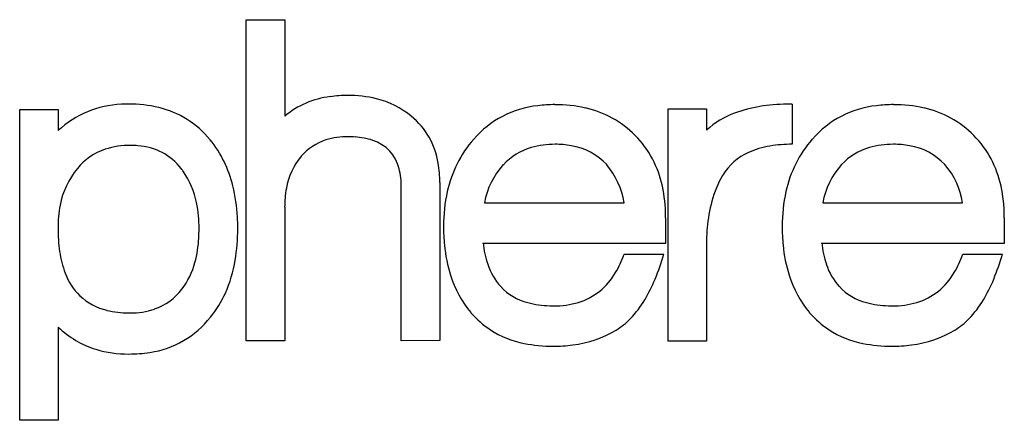
# Model space of a CAD drawing. Extents: x 0.2 to 27.9, y -0.3 to 8.5.
# Drawn here: x 13.2 to 27.9, y 1.1 to 7.1 of the extents above; entities that cross this region are included whole.
import ezdxf

# ---------------------------------------------------------------- set-up
doc = ezdxf.new("R2010")
doc.units = 0
doc.layers.add('DEFAULT_255_2_778', color=255, linetype='CONTINUOUS')

msp = doc.modelspace()

# ---------------------------------------------------------------- linework, layer by layer
at = {"layer": 'DEFAULT_255_2_778'}
for p, q in [((16.556, 2.298), (16.556, 7.113)), ((16.556, 7.113), (17.133, 7.113)), ((16.556, 2.298), (16.556, 7.113)), ((16.556, 7.113), (17.133, 7.113)), ((17.133, 7.113), (17.133, 5.665)), ((17.133, 7.113), (17.133, 5.665)), ((13.161, 1.105), (13.161, 5.768)), ((13.161, 5.768), (13.737, 5.768)), ((13.161, 1.105), (13.161, 5.768)), ((13.161, 5.768), (13.737, 5.768)), ((13.737, 5.768), (13.737, 5.45)), ((13.737, 5.768), (13.737, 5.45)), ((22.88, 2.292), (22.88, 5.774)), ((22.88, 5.774), (23.456, 5.774)), ((22.88, 2.292), (22.88, 5.774)), ((22.88, 5.774), (23.456, 5.774)), ((23.456, 5.774), (23.456, 5.456)), ((23.456, 5.774), (23.456, 5.456)), ((24.739, 5.847), (24.739, 5.244)), ((24.739, 5.847), (24.739, 5.244)), ((15.581, 4.88), (15.581, 4.88)), ((15.581, 4.88), (15.581, 4.88)), ((21.953, 4.939), (21.958, 4.939)), ((21.953, 4.939), (21.958, 4.939)), ((27.028, 4.939), (27.028, 4.939)), ((27.028, 4.939), (27.028, 4.939)), ((23.698, 4.78), (23.696, 4.778)), ((23.698, 4.78), (23.696, 4.778)), ((18.88, 2.298), (18.88, 4.605)), ((18.88, 2.298), (18.88, 4.605)), ((19.457, 4.671), (19.457, 2.301)), ((19.457, 4.671), (19.457, 2.301)), ((17.133, 4.3), (17.133, 2.298)), ((17.133, 4.3), (17.133, 2.298)), ((20.128, 4.366), (22.218, 4.366)), ((20.128, 4.366), (22.218, 4.366)), ((25.198, 4.366), (27.293, 4.366)), ((25.198, 4.366), (27.293, 4.366)), ((22.842, 4.142), (22.842, 3.757)), ((22.842, 4.142), (22.842, 3.757)), ((27.918, 4.142), (27.918, 3.757)), ((27.918, 4.142), (27.918, 3.757)), ((20.106, 3.757), (20.106, 3.766)), ((20.106, 3.757), (20.106, 3.766)), ((22.842, 3.757), (20.106, 3.757)), ((22.842, 3.757), (20.106, 3.757)), ((23.454, 3.721), (23.454, 2.292)), ((23.454, 3.721), (23.454, 2.292)), ((25.182, 3.757), (25.182, 3.766)), ((25.182, 3.757), (25.182, 3.766)), ((27.918, 3.757), (25.182, 3.757)), ((27.918, 3.757), (25.182, 3.757)), ((22.218, 3.594), (22.815, 3.594)), ((22.218, 3.594), (22.815, 3.594)), ((27.294, 3.594), (27.891, 3.594)), ((27.294, 3.594), (27.891, 3.594)), ((16.022, 2.652), (16.019, 2.652)), ((16.022, 2.652), (16.019, 2.652)), ((13.737, 2.503), (13.737, 1.105)), ((13.737, 2.503), (13.737, 1.105)), ((17.133, 2.298), (16.556, 2.298)), ((17.133, 2.298), (16.556, 2.298)), ((19.457, 2.301), (18.88, 2.298)), ((19.457, 2.301), (18.88, 2.298)), ((23.454, 2.292), (22.88, 2.292)), ((23.454, 2.292), (22.88, 2.292)), ((13.737, 1.105), (13.161, 1.105)), ((13.737, 1.105), (13.161, 1.105))]:
    msp.add_line(p, q, dxfattribs=at)
for centre, radius, start, end in [((17.975, 4.649), 1.32, 97.0042, 129.6421), ((17.975, 4.649), 1.32, 97.0042, 129.6421), ((18.072, 4.092), 1.884, 89.8317, 97.8688), ((18.072, 4.092), 1.884, 89.8317, 97.8688), ((18.091, 4.21), 1.767, 76.3157, 90.4459), ((18.091, 4.21), 1.767, 76.3157, 90.4459), ((18.207, 4.679), 1.284, 50.2114, 76.4054), ((18.207, 4.679), 1.284, 50.2114, 76.4054), ((14.74, 4.377), 1.468, 92.1437, 133.0776), ((14.74, 4.377), 1.468, 92.1437, 133.0776), ((14.791, 3.95), 1.897, 89.9788, 93.1891), ((14.791, 3.95), 1.897, 89.9788, 93.1891), ((14.805, 3.975), 1.873, 76.4184, 90.3954), ((14.805, 3.975), 1.873, 76.4184, 90.3954), ((14.907, 4.398), 1.437, 39.5724, 76.4385), ((14.907, 4.398), 1.437, 39.5724, 76.4385), ((21.081, 4.354), 1.477, 96.0226, 139.0807), ((21.081, 4.354), 1.477, 96.0226, 139.0807), ((21.177, 3.794), 2.045, 89.8802, 97.0511), ((21.177, 3.794), 2.045, 89.8802, 97.0511), ((21.194, 3.806), 2.032, 77.3439, 90.372), ((21.194, 3.806), 2.032, 77.3439, 90.372), ((21.317, 4.323), 1.501, 44.6445, 77.5674), ((21.317, 4.323), 1.501, 44.6445, 77.5674), ((24.55, 3.917), 1.917, 98.8395, 110.6434), ((24.55, 3.917), 1.917, 98.8395, 110.6434), ((24.708, 2.94), 2.907, 90.9859, 98.9596), ((24.708, 2.94), 2.907, 90.9859, 98.9596), ((24.739, 2.14), 3.707, 89.992, 91.2411), ((24.739, 2.14), 3.707, 89.992, 91.2411), ((26.157, 4.354), 1.477, 96.0204, 139.0877), ((26.157, 4.354), 1.477, 96.0204, 139.0877), ((26.253, 3.794), 2.045, 89.8802, 97.0511), ((26.253, 3.794), 2.045, 89.8802, 97.0511), ((26.27, 3.806), 2.032, 77.3439, 90.372), ((26.27, 3.806), 2.032, 77.3439, 90.372), ((26.392, 4.323), 1.501, 44.6445, 77.5674), ((26.392, 4.323), 1.501, 44.6445, 77.5674), ((18.317, 4.789), 1.129, 8.7845, 50.8792), ((18.317, 4.789), 1.129, 8.7845, 50.8792), ((24.322, 4.508), 1.284, 110.3811, 132.366), ((24.322, 4.508), 1.284, 110.3811, 132.366), ((14.627, 4.2), 1.779, 13.6395, 38.7374), ((14.627, 4.2), 1.779, 13.6395, 38.7374), ((18.07, 4.264), 1.093, 89.2797, 106.9959), ((18.07, 4.264), 1.093, 89.2797, 106.9959), ((18.086, 3.841), 1.516, 86.1698, 90.0639), ((18.086, 3.841), 1.516, 86.1698, 90.0639), ((18.13, 4.331), 1.025, 71.6072, 86.8017), ((18.13, 4.331), 1.025, 71.6072, 86.8017), ((21.298, 4.158), 1.769, 138.8936, 167.6762), ((21.298, 4.158), 1.769, 138.8936, 167.6762), ((21.294, 4.302), 1.532, 11.8391, 44.595), ((21.294, 4.302), 1.532, 11.8391, 44.595), ((26.373, 4.158), 1.769, 138.8838, 167.6749), ((26.373, 4.158), 1.769, 138.8838, 167.6749), ((26.369, 4.302), 1.532, 11.8391, 44.595), ((26.369, 4.302), 1.532, 11.8391, 44.595), ((14.739, 4.291), 0.927, 108.71, 140.2745), ((14.739, 4.291), 0.927, 108.71, 140.2745), ((14.808, 4.054), 1.174, 89.3062, 108.1596), ((14.808, 4.054), 1.174, 89.3062, 108.1596), ((14.823, 3.94), 1.288, 85.0658, 90.0649), ((14.823, 3.94), 1.288, 85.0658, 90.0649), ((14.885, 4.349), 0.875, 37.328, 86.8074), ((14.885, 4.349), 0.875, 37.328, 86.8074), ((17.99, 4.546), 0.8, 107.3625, 139.5003), ((17.99, 4.546), 0.8, 107.3625, 139.5003), ((18.277, 4.745), 0.585, 13.2034, 72.5062), ((18.277, 4.745), 0.585, 13.2034, 72.5062), ((21.083, 4.311), 0.92, 106.1616, 136.9895), ((21.083, 4.311), 0.92, 106.1616, 136.9895), ((21.173, 3.991), 1.253, 89.4087, 106.0348), ((21.173, 3.991), 1.253, 89.4087, 106.0348), ((21.192, 3.882), 1.362, 80.0657, 90.2724), ((21.192, 3.882), 1.362, 80.0657, 90.2724), ((21.283, 4.316), 0.919, 42.7022, 80.9654), ((21.283, 4.316), 0.919, 42.7022, 80.9654), ((24.605, 3.959), 1.274, 99.0375, 114.185), ((24.605, 3.959), 1.274, 99.0375, 114.185), ((24.727, 3.239), 2.005, 89.6636, 99.2452), ((24.727, 3.239), 2.005, 89.6636, 99.2452), ((26.152, 4.312), 0.92, 106.1575, 137.0024), ((26.152, 4.312), 0.92, 106.1575, 137.0024), ((26.242, 3.991), 1.253, 89.4079, 106.0326), ((26.242, 3.991), 1.253, 89.4079, 106.0326), ((26.262, 3.882), 1.362, 80.0657, 90.2724), ((26.262, 3.882), 1.362, 80.0657, 90.2724), ((26.352, 4.316), 0.919, 42.7022, 80.9654), ((26.352, 4.316), 0.919, 42.7022, 80.9654), ((18.175, 4.405), 1.033, 140.2444, 170.0281), ((18.175, 4.405), 1.033, 140.2444, 170.0281), ((24.423, 4.351), 0.842, 113.8133, 149.4153), ((24.423, 4.351), 0.842, 113.8133, 149.4153), ((14.948, 4.113), 1.201, 140.1219, 169.5871), ((14.948, 4.113), 1.201, 140.1219, 169.5871), ((14.681, 4.185), 1.137, 34.6749, 37.6667), ((14.681, 4.185), 1.137, 34.6749, 37.6667), ((17.825, 4.617), 1.055, 359.2994, 14.3298), ((17.825, 4.617), 1.055, 359.2994, 14.3298), ((17.79, 4.678), 1.667, 359.7464, 9.7958), ((17.79, 4.678), 1.667, 359.7464, 9.7958), ((21.254, 4.168), 1.144, 137.6063, 170.0418), ((21.254, 4.168), 1.144, 137.6063, 170.0418), ((21.11, 4.201), 1.121, 8.4461, 41.1865), ((21.11, 4.201), 1.121, 8.4461, 41.1865), ((26.323, 4.168), 1.143, 137.5945, 170.0536), ((26.323, 4.168), 1.143, 137.5945, 170.0536), ((26.207, 4.212), 1.096, 8.0811, 41.568), ((26.207, 4.212), 1.096, 8.0811, 41.568), ((14.564, 4.117), 1.272, 11.4927, 34.1783), ((14.564, 4.117), 1.272, 11.4927, 34.1783), ((25.061, 3.985), 1.579, 149.8487, 165.0349), ((25.061, 3.985), 1.579, 149.8487, 165.0349), ((13.987, 4.033), 2.44, 2.8354, 13.9072), ((13.987, 4.033), 2.44, 2.8354, 13.9072), ((18.637, 4.308), 1.505, 169.42, 180.3018), ((18.637, 4.308), 1.505, 169.42, 180.3018), ((20.694, 4.16), 2.148, 0.3671, 12.2828), ((20.694, 4.16), 2.148, 0.3671, 12.2828), ((25.77, 4.16), 2.148, 0.3671, 12.2828), ((25.77, 4.16), 2.148, 0.3671, 12.2828), ((21.852, 4.029), 2.338, 167.4914, 180.3368), ((21.852, 4.029), 2.338, 167.4914, 180.3368), ((26.927, 4.029), 2.338, 167.4902, 180.3371), ((26.927, 4.029), 2.338, 167.4902, 180.3371), ((15.503, 3.996), 1.768, 169.0965, 180.3515), ((15.503, 3.996), 1.768, 169.0965, 180.3515), ((13.972, 3.988), 1.878, 359.599, 11.7577), ((13.972, 3.988), 1.878, 359.599, 11.7577), ((25.728, 3.801), 2.271, 164.9006, 175.1816), ((25.728, 3.801), 2.271, 164.9006, 175.1816), ((13.336, 3.986), 3.093, 359.9668, 3.107), ((13.336, 3.986), 3.093, 359.9668, 3.107), ((20.246, 4.142), 2.596, 359.9989, 0.6979), ((20.246, 4.142), 2.596, 359.9989, 0.6979), ((25.322, 4.142), 2.596, 359.9989, 0.6979), ((25.322, 4.142), 2.596, 359.9989, 0.6979), ((16.121, 3.973), 2.386, 179.6949, 188.1185), ((16.121, 3.973), 2.386, 179.6949, 188.1185), ((13.609, 3.971), 2.82, 350.4765, 0.2666), ((13.609, 3.971), 2.82, 350.4765, 0.2666), ((22.411, 4.011), 2.898, 179.8997, 185.5224), ((22.411, 4.011), 2.898, 179.8997, 185.5224), ((26.493, 3.725), 3.04, 174.9754, 180.0918), ((26.493, 3.725), 3.04, 174.9754, 180.0918), ((27.487, 4.011), 2.898, 179.8997, 185.5224), ((27.487, 4.011), 2.898, 179.8997, 185.5224), ((14.103, 3.928), 1.745, 344.9087, 357.0738), ((14.103, 3.928), 1.745, 344.9087, 357.0738), ((13.517, 3.973), 2.332, 356.6992, 0.0412), ((13.517, 3.973), 2.332, 356.6992, 0.0412), ((21.706, 3.933), 2.188, 185.2906, 197.3408), ((21.706, 3.933), 2.188, 185.2906, 197.3408), ((21.587, 3.917), 1.489, 185.818, 198.4799), ((21.587, 3.917), 1.489, 185.818, 198.4799), ((26.781, 3.933), 2.188, 185.2906, 197.3408), ((26.781, 3.933), 2.188, 185.2906, 197.3408), ((26.663, 3.917), 1.489, 185.818, 198.4799), ((26.663, 3.917), 1.489, 185.818, 198.4799), ((15.237, 3.842), 1.492, 187.9499, 200.8241), ((15.237, 3.842), 1.492, 187.9499, 200.8241), ((20.798, 4.088), 1.504, 329.2879, 340.8296), ((20.798, 4.088), 1.504, 329.2879, 340.8296), ((19.347, 4.605), 3.612, 337.5137, 343.7536), ((19.347, 4.605), 3.612, 337.5137, 343.7536), ((25.874, 4.088), 1.504, 329.2879, 340.8296), ((25.874, 4.088), 1.504, 329.2879, 340.8296), ((24.422, 4.605), 3.612, 337.5137, 343.7536), ((24.422, 4.605), 3.612, 337.5137, 343.7536), ((14.669, 3.769), 1.157, 322.8285, 345.1906), ((14.669, 3.769), 1.157, 322.8285, 345.1906), ((14.386, 3.837), 2.032, 336.0643, 350.5828), ((14.386, 3.837), 2.032, 336.0643, 350.5828), ((21.058, 3.734), 0.929, 198.1101, 222.2344), ((21.058, 3.734), 0.929, 198.1101, 222.2344), ((26.133, 3.734), 0.929, 198.1101, 222.2344), ((26.133, 3.734), 0.929, 198.1101, 222.2344), ((14.717, 3.638), 0.934, 200.4458, 225.4262), ((14.717, 3.638), 0.934, 200.4458, 225.4262), ((21.151, 3.755), 1.605, 197.1517, 220.1743), ((21.151, 3.755), 1.605, 197.1517, 220.1743), ((21.248, 3.8), 0.97, 287.075, 330.327), ((21.248, 3.8), 0.97, 287.075, 330.327), ((26.227, 3.755), 1.605, 197.1517, 220.1743), ((26.227, 3.755), 1.605, 197.1517, 220.1743), ((26.324, 3.8), 0.97, 287.075, 330.327), ((26.324, 3.8), 0.97, 287.075, 330.327), ((20.992, 3.7), 0.858, 223.5056, 255.4032), ((20.992, 3.7), 0.858, 223.5056, 255.4032), ((20.479, 4.133), 2.386, 329.176, 337.5786), ((20.479, 4.133), 2.386, 329.176, 337.5786), ((26.068, 3.7), 0.858, 223.5056, 255.4032), ((26.068, 3.7), 0.858, 223.5056, 255.4032), ((25.555, 4.133), 2.386, 329.176, 337.5786), ((25.555, 4.133), 2.386, 329.176, 337.5786), ((14.668, 3.617), 0.885, 226.7028, 256.9814), ((14.668, 3.617), 0.885, 226.7028, 256.9814), ((14.886, 3.613), 0.89, 289.5121, 322.3867), ((14.886, 3.613), 0.89, 289.5121, 322.3867), ((14.741, 3.686), 1.646, 321.0979, 335.8718), ((14.741, 3.686), 1.646, 321.0979, 335.8718), ((21.136, 4.201), 1.378, 254.8554, 268.679), ((21.136, 4.201), 1.378, 254.8554, 268.679), ((21.164, 4.663), 1.841, 268.1513, 270.013), ((21.164, 4.663), 1.841, 268.1513, 270.013), ((21.178, 4.073), 1.252, 269.3936, 286.5042), ((21.178, 4.073), 1.252, 269.3936, 286.5042), ((21.204, 3.695), 1.539, 316.19, 329.3523), ((21.204, 3.695), 1.539, 316.19, 329.3523), ((26.212, 4.201), 1.378, 254.8554, 268.679), ((26.212, 4.201), 1.378, 254.8554, 268.679), ((26.24, 4.663), 1.841, 268.1513, 270.013), ((26.24, 4.663), 1.841, 268.1513, 270.013), ((26.253, 4.073), 1.252, 269.3936, 286.5042), ((26.253, 4.073), 1.252, 269.3936, 286.5042), ((26.28, 3.695), 1.539, 316.19, 329.3523), ((26.28, 3.695), 1.539, 316.19, 329.3523), ((14.798, 4.119), 1.404, 256.4507, 269.7538), ((14.798, 4.119), 1.404, 256.4507, 269.7538), ((14.815, 4.524), 1.809, 269.2547, 270.0025), ((14.815, 4.524), 1.809, 269.2547, 270.0025), ((14.829, 3.812), 1.097, 269.3001, 288.8575), ((14.829, 3.812), 1.097, 269.3001, 288.8575), ((20.953, 3.592), 1.349, 220.3286, 236.84), ((20.953, 3.592), 1.349, 220.3286, 236.84), ((26.029, 3.592), 1.349, 220.3286, 236.84), ((26.029, 3.592), 1.349, 220.3286, 236.84), ((14.912, 3.508), 1.399, 278.2118, 322.2862), ((14.912, 3.508), 1.399, 278.2118, 322.2862), ((21.538, 3.379), 1.079, 301.3279, 316.0342), ((21.538, 3.379), 1.079, 301.3279, 316.0342), ((26.614, 3.379), 1.079, 301.3279, 316.0342), ((26.614, 3.379), 1.079, 301.3279, 316.0342), ((14.724, 3.53), 1.424, 226.1398, 252.7612), ((14.724, 3.53), 1.424, 226.1398, 252.7612), ((21.013, 3.707), 1.478, 237.3137, 258.6567), ((21.013, 3.707), 1.478, 237.3137, 258.6567), ((21.245, 3.891), 1.669, 277.0791, 300.798), ((21.245, 3.891), 1.669, 277.0791, 300.798), ((26.089, 3.707), 1.478, 237.3137, 258.6567), ((26.089, 3.707), 1.478, 237.3137, 258.6567), ((26.32, 3.891), 1.669, 277.0791, 300.798), ((26.32, 3.891), 1.669, 277.0791, 300.798), ((21.142, 4.308), 2.092, 258.4488, 270.3557), ((21.142, 4.308), 2.092, 258.4488, 270.3557), ((21.16, 4.424), 2.208, 269.863, 277.5559), ((21.16, 4.424), 2.208, 269.863, 277.5559), ((26.217, 4.308), 2.092, 258.4488, 270.3557), ((26.217, 4.308), 2.092, 258.4488, 270.3557), ((26.235, 4.424), 2.208, 269.863, 277.5559), ((26.235, 4.424), 2.208, 269.863, 277.5559), ((14.782, 3.757), 1.658, 253.1699, 270.4698), ((14.782, 3.757), 1.658, 253.1699, 270.4698), ((14.803, 4.062), 1.963, 269.7978, 279.0575), ((14.803, 4.062), 1.963, 269.7978, 279.0575)]:
    msp.add_arc(centre, radius, start, end, dxfattribs=at)

doc.saveas('drawing.dxf')
